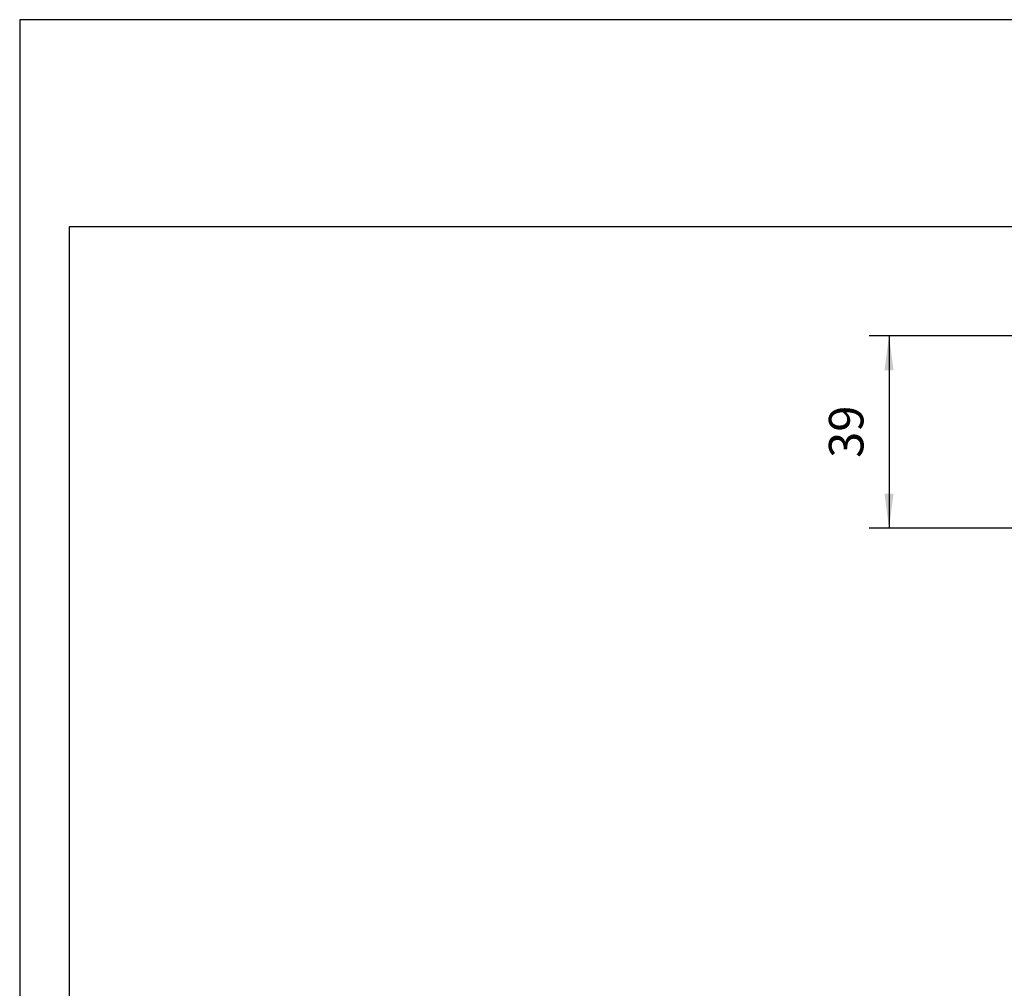
# Model space of a CAD drawing. Units: millimetres. Extents: x -1083 to -786, y 899 to 1109.
# Drawn here: x -1083 to -983, y 1011 to 1109 of the extents above; entities that cross this region are included whole.
import ezdxf

# ---------------------------------------------------------------- set-up
doc = ezdxf.new("R2010")
doc.units = ezdxf.units.MM
doc.layers.add('1', color=7, linetype='Continuous')
doc.styles.add('CONVERTER_11', font='simplex.shx', dxfattribs={"width": 0.95})
doc.dimstyles.new('ME10_DIM_19', dxfattribs={"dimtxt": 7, "dimasz": 7, "dimexe": 4, "dimexo": 2, "dimgap": 3, "dimtad": 1, "dimdsep": 46, "dimtxsty": 'CONVERTER_11', "dimsah": 1, "dimcen": 0.09, "dimclrd": 7, "dimclre": 7, "dimclrt": 7, "dimadec": 0, "dimazin": 0, "dimtfac": 1, "dimtdec": 4, "dimtix": 1, "dimtmove": 0, "dimatfit": 3, "dimfxl": 1, "dimtolj": 1, "dimtzin": 0, "dimarcsym": 0})

# ---------------------------------------------------------------- blocks, each defined once
blk = doc.blocks.new('*D22')
at = {"layer": '1', "color": 7, "linetype": 'Continuous'}
for p, q in [((-1960.3, 2153.92), (-1993.75, 2153.92)), ((-1989.75, 2153.92), (-1989.75, 2114.92)), ((-1814.3, 2114.92), (-1993.75, 2114.92))]:
    blk.add_line(p, q, dxfattribs=at)
at = {"layer": '1', "color": 7}
for points in [[(-1988.83, 2146.92), (-1990.67, 2146.92), (-1989.75, 2153.92)], [(-1990.67, 2121.92), (-1988.83, 2121.92), (-1989.75, 2114.92)]]:
    blk.add_solid(points, dxfattribs=at)
at = {"layer": '1', "color": 7, "insert": (-1992.75, 2129.17), "char_height": 7, "attachment_point": 7, "rotation": 90, "line_spacing_factor": 0.60024, "style": 'CONVERTER_11'}
blk.add_mtext('39', dxfattribs=at)
blk = doc.blocks.new('_formato_A4', base_point=(-934.5, 1004))
at = {"layer": '1', "color": 7, "linetype": 'Continuous'}
for p, q in [((-1083, 1109), (-1083, 899)), ((-786, 1109), (-1083, 1109)), ((-791, 1088), (-1078, 1088)), ((-1078, 1088), (-1078, 904))]:
    blk.add_line(p, q, dxfattribs=at)
blk = doc.blocks.new('A4_oriz', base_point=(-189.5, 110))
at = {"layer": '1'}
blk.add_blockref('_formato_A4', (-934.5, 1004), dxfattribs=at)
blk = doc.blocks.new('TOP', base_point=(-189.5, 110))
blk.add_blockref('A4_oriz', (-189.5, 110))
blk = doc.blocks.new('Inferiore1', base_point=(-1882, 2134.419))
at = {"layer": '1'}
dim = blk.add_linear_dim(base=(-1989.75, 2153.919), p1=(-1812.3, 2114.919), p2=(-1958.3, 2153.919), angle=90, dimstyle='ME10_DIM_19', dxfattribs=at)
dim.commit()
dim.dimension.update_dxf_attribs({"geometry": '*D22', "text_midpoint": (-1996.25, 2134.419), "text_rotation": 90})

msp = doc.modelspace()

# ---------------------------------------------------------------- block references
msp.add_blockref('TOP', (-189.5, 110))
at = {"xscale": 0.5, "yscale": 0.5, "zscale": 0.5}
msp.add_blockref('Inferiore1', (-941, 1067.209), dxfattribs=at)

doc.saveas('drawing.dxf')
